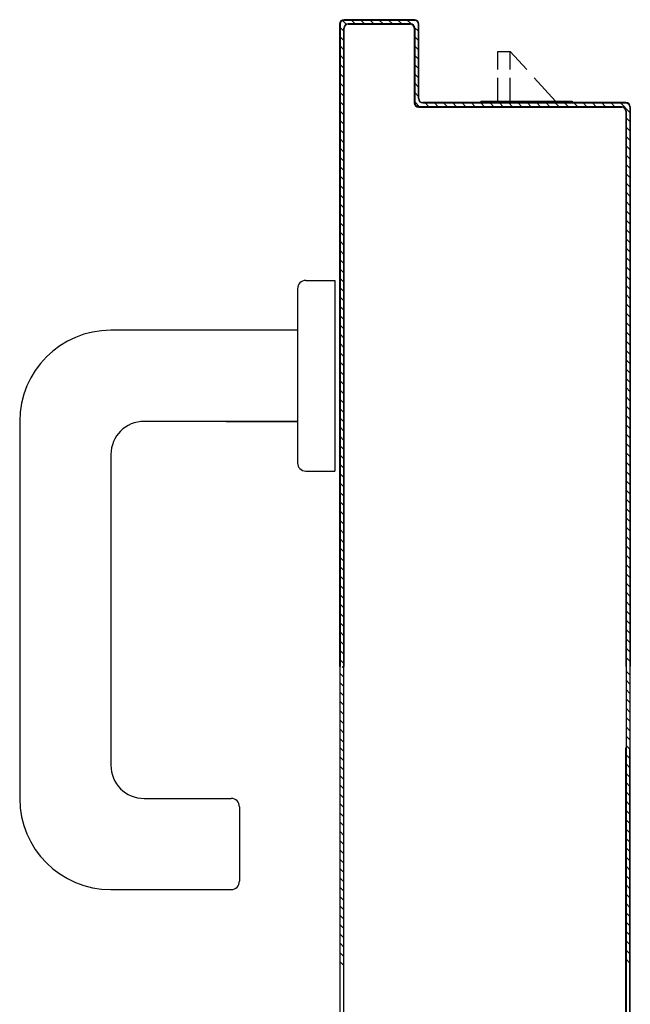
# Model space of a CAD drawing. Units: metres. Extents: x -60313 to 23687, y -22472 to 22078.
# Drawn here: x -54483 to -54446, y -15932 to -15873 of the extents above; entities that cross this region are included whole.
import ezdxf

# ---------------------------------------------------------------- set-up
doc = ezdxf.new("R2010")
doc.units = ezdxf.units.M
doc.header["$LTSCALE"] = 200
doc.layers.add('ANTIPANICO', color=2, linetype='Continuous')

msp = doc.modelspace()

# ---------------------------------------------------------------- linework, layer by layer
at = {"layer": 'ANTIPANICO'}
for p, q in [((-54463.84292, -15873.21842, -50), (-54463.84292, -15911.97917, -50)), ((-54463.84292, -15873.21842, -50), (-54463.81792, -15873.21842, -50)), ((-54463.81792, -15873.21842, -50), (-54463.84292, -15873.21842, -50)), ((-54463.84292, -15873.21842, -50), (-54463.84292, -15911.97917, -50)), ((-54463.84292, -15873.21842, -50), (-54463.81792, -15873.21842, -50)), ((-54463.81792, -15873.21842, -50), (-54463.84292, -15873.21842, -50)), ((-54463.81792, -16103.44344, -50), (-54463.81792, -15873.21842, -50)), ((-54463.81792, -15873.21842, -50), (-54463.81792, -15911.97917, -50)), ((-54463.81792, -16103.44344, -50), (-54463.81792, -15873.21842, -50)), ((-54463.81792, -15873.21842, -50), (-54463.81792, -15911.97917, -50)), ((-54463.59332, -15873.64349, -50), (-54463.81748, -15873.41933, -50)), ((-54463.59332, -15873.64349, -50), (-54463.81748, -15873.41933, -50)), ((-54463.67446, -15873.00063, -50), (-54463.44386, -15873.23123, -50)), ((-54463.67446, -15873.00063, -50), (-54463.44386, -15873.23123, -50)), ((-54459.33042, -15872.95592, -50), (-54463.58042, -15872.95592, -50)), ((-54459.33042, -15872.95592, -50), (-54463.58042, -15872.95592, -50)), ((-54463.58042, -15872.95592, -50), (-54463.58042, -15872.98092, -50)), ((-54463.58042, -15872.98092, -50), (-54463.58042, -15872.95592, -50)), ((-54459.33042, -15872.95592, -50), (-54463.58042, -15872.95592, -50)), ((-54459.33042, -15872.95592, -50), (-54463.58042, -15872.95592, -50)), ((-54459.33042, -15872.95592, -50), (-54463.58042, -15872.95592, -50)), ((-54459.33042, -15872.95592, -50), (-54463.58042, -15872.95592, -50)), ((-54463.58042, -15872.95592, -50), (-54463.58042, -15872.98092, -50)), ((-54463.58042, -15872.98092, -50), (-54463.58042, -15872.95592, -50)), ((-54459.33042, -15872.95592, -50), (-54463.58042, -15872.95592, -50)), ((-54459.33042, -15872.95592, -50), (-54463.58042, -15872.95592, -50)), ((-54459.33042, -15872.98092, -50), (-54463.58042, -15872.98092, -50)), ((-54459.33042, -15872.98092, -50), (-54463.58042, -15872.98092, -50)), ((-54463.33042, -15873.20592, -50), (-54463.33042, -15873.23092, -50)), ((-54463.33042, -15873.20592, -50), (-54463.33042, -15873.23092, -50)), ((-54463.33042, -15873.20592, -50), (-54459.58042, -15873.20592, -50)), ((-54463.33042, -15873.20592, -50), (-54463.33042, -15873.23092, -50)), ((-54463.33042, -15873.20592, -50), (-54463.33042, -15873.23092, -50)), ((-54463.33042, -15873.20592, -50), (-54459.58042, -15873.20592, -50)), ((-54463.33042, -15873.23092, -50), (-54459.58042, -15873.23092, -50)), ((-54463.33042, -15873.23092, -50), (-54459.58042, -15873.23092, -50)), ((-54462.90792, -15873.20544, -50), (-54463.13336, -15872.97999, -50)), ((-54462.90792, -15873.20544, -50), (-54463.13336, -15872.97999, -50)), ((-54462.57423, -15872.97997, -50), (-54462.34879, -15873.20542, -50)), ((-54462.57423, -15872.97997, -50), (-54462.34879, -15873.20542, -50)), ((-54461.78708, -15873.2054, -50), (-54462.01253, -15872.97996, -50)), ((-54461.78708, -15873.2054, -50), (-54462.01253, -15872.97996, -50)), ((-54461.45082, -15872.97994, -50), (-54461.22537, -15873.20538, -50)), ((-54461.45082, -15872.97994, -50), (-54461.22537, -15873.20538, -50)), ((-54460.66367, -15873.20536, -50), (-54460.88911, -15872.97992, -50)), ((-54460.66367, -15873.20536, -50), (-54460.88911, -15872.97992, -50)), ((-54460.32741, -15872.9799, -50), (-54460.10196, -15873.20534, -50)), ((-54460.32741, -15872.9799, -50), (-54460.10196, -15873.20534, -50)), ((-54459.53639, -15873.20919, -50), (-54459.7657, -15872.97988, -50)), ((-54459.53639, -15873.20919, -50), (-54459.7657, -15872.97988, -50)), ((-54459.58042, -15873.20592, -50), (-54459.58042, -15873.23092, -50)), ((-54459.58042, -15873.20592, -50), (-54459.58042, -15873.23092, -50)), ((-54459.58042, -15873.20592, -50), (-54459.58042, -15873.23092, -50)), ((-54459.58042, -15873.20592, -50), (-54459.58042, -15873.23092, -50)), ((-54459.33042, -15872.95592, -50), (-54459.33042, -15872.98092, -50)), ((-54459.33042, -15872.98092, -50), (-54459.33042, -15872.95592, -50)), ((-54459.33042, -15872.95592, -50), (-54459.33042, -15872.98092, -50)), ((-54459.33042, -15872.98092, -50), (-54459.33042, -15872.95592, -50)), ((-54459.09322, -15873.65236, -50), (-54459.32253, -15873.42304, -50)), ((-54459.09322, -15873.65236, -50), (-54459.32253, -15873.42304, -50)), ((-54459.09292, -15877.71842, -50), (-54459.09292, -15873.21842, -50)), ((-54459.06792, -15873.21842, -50), (-54459.09292, -15873.21842, -50)), ((-54459.09292, -15873.21842, -50), (-54459.06792, -15873.21842, -50)), ((-54459.09292, -15877.71842, -50), (-54459.09292, -15873.21842, -50)), ((-54459.06792, -15873.21842, -50), (-54459.09292, -15873.21842, -50)), ((-54459.09292, -15873.21842, -50), (-54459.06792, -15873.21842, -50)), ((-54459.06792, -15877.71842, -50), (-54459.06792, -15873.21842, -50)), ((-54459.06792, -15877.71842, -50), (-54459.06792, -15873.21842, -50)), ((-54463.8175, -15873.98104, -50), (-54463.59334, -15874.2052, -50)), ((-54463.8175, -15873.98104, -50), (-54463.59334, -15874.2052, -50)), ((-54463.59292, -15911.97917, -50), (-54463.59292, -15873.46842, -50)), ((-54463.59292, -15873.46842, -50), (-54463.56792, -15873.46842, -50)), ((-54463.59292, -15873.46842, -50), (-54463.56792, -15873.46842, -50)), ((-54463.59292, -15911.97917, -50), (-54463.59292, -15873.46842, -50)), ((-54463.59292, -15873.46842, -50), (-54463.56792, -15873.46842, -50)), ((-54463.59292, -15873.46842, -50), (-54463.56792, -15873.46842, -50)), ((-54463.56792, -15911.97917, -50), (-54463.56792, -15873.46842, -50)), ((-54463.56792, -15911.97917, -50), (-54463.56792, -15873.46842, -50)), ((-54459.34292, -15873.46842, -50), (-54459.34292, -15877.96842, -50)), ((-54459.31792, -15873.46842, -50), (-54459.34292, -15873.46842, -50)), ((-54459.31792, -15873.46842, -50), (-54459.34292, -15873.46842, -50)), ((-54459.34292, -15873.46842, -50), (-54459.34292, -15877.96842, -50)), ((-54459.31792, -15873.46842, -50), (-54459.34292, -15873.46842, -50)), ((-54459.31792, -15873.46842, -50), (-54459.34292, -15873.46842, -50)), ((-54459.31869, -15873.98861, -50), (-54459.09324, -15874.21406, -50)), ((-54459.31869, -15873.98861, -50), (-54459.09324, -15874.21406, -50)), ((-54459.31792, -15873.46842, -50), (-54459.31792, -15877.96842, -50)), ((-54459.31792, -15873.46842, -50), (-54459.31792, -15877.96842, -50)), ((-54463.59336, -15874.76691, -50), (-54463.81752, -15874.54275, -50)), ((-54463.59336, -15874.76691, -50), (-54463.81752, -15874.54275, -50)), ((-54459.09326, -15874.77577, -50), (-54459.31871, -15874.55032, -50)), ((-54459.09326, -15874.77577, -50), (-54459.31871, -15874.55032, -50)), ((-54463.81754, -15875.10446, -50), (-54463.59338, -15875.32861, -50)), ((-54463.81754, -15875.10446, -50), (-54463.59338, -15875.32861, -50)), ((-54459.31873, -15875.11203, -50), (-54459.09328, -15875.33748, -50)), ((-54459.31873, -15875.11203, -50), (-54459.09328, -15875.33748, -50)), ((-54463.59339, -15875.88774, -50), (-54463.81755, -15875.66359, -50)), ((-54463.59339, -15875.88774, -50), (-54463.81755, -15875.66359, -50)), ((-54459.0933, -15875.89918, -50), (-54459.31875, -15875.67374, -50)), ((-54459.0933, -15875.89918, -50), (-54459.31875, -15875.67374, -50)), ((-54463.81757, -15876.22529, -50), (-54463.59341, -15876.44945, -50)), ((-54463.81757, -15876.22529, -50), (-54463.59341, -15876.44945, -50)), ((-54459.31877, -15876.23544, -50), (-54459.09332, -15876.46089, -50)), ((-54459.31877, -15876.23544, -50), (-54459.09332, -15876.46089, -50)), ((-54463.59343, -15877.01116, -50), (-54463.81759, -15876.787, -50)), ((-54463.59343, -15877.01116, -50), (-54463.81759, -15876.787, -50)), ((-54459.09334, -15877.02002, -50), (-54459.31879, -15876.79457, -50)), ((-54459.09334, -15877.02002, -50), (-54459.31879, -15876.79457, -50)), ((-54463.81761, -15877.34871, -50), (-54463.59345, -15877.57287, -50)), ((-54463.81761, -15877.34871, -50), (-54463.59345, -15877.57287, -50)), ((-54459.31881, -15877.35628, -50), (-54459.09336, -15877.58173, -50)), ((-54459.31881, -15877.35628, -50), (-54459.09336, -15877.58173, -50)), ((-54463.59347, -15878.13457, -50), (-54463.81763, -15877.91041, -50)), ((-54463.59347, -15878.13457, -50), (-54463.81763, -15877.91041, -50)), ((-54459.34292, -15877.96842, -50), (-54459.31792, -15877.96842, -50)), ((-54459.31792, -15877.96842, -50), (-54459.34292, -15877.96842, -50)), ((-54459.34292, -15877.96842, -50), (-54459.31792, -15877.96842, -50)), ((-54459.31792, -15877.96842, -50), (-54459.34292, -15877.96842, -50)), ((-54459.03154, -15878.20527, -50), (-54459.31882, -15877.91799, -50)), ((-54459.03154, -15878.20527, -50), (-54459.31882, -15877.91799, -50)), ((-54459.09292, -15877.71842, -50), (-54459.06792, -15877.71842, -50)), ((-54459.09292, -15877.71842, -50), (-54459.06792, -15877.71842, -50)), ((-54459.09292, -15877.71842, -50), (-54459.06792, -15877.71842, -50)), ((-54459.09292, -15877.71842, -50), (-54459.06792, -15877.71842, -50)), ((-54458.83042, -15877.98092, -50), (-54458.83042, -15877.95592, -50)), ((-54458.83042, -15877.98092, -50), (-54458.83042, -15877.95592, -50)), ((-54446.58041, -15877.95592, -50), (-54458.83042, -15877.95592, -50)), ((-54458.83042, -15877.98092, -50), (-54458.83042, -15877.95592, -50)), ((-54458.83042, -15877.98092, -50), (-54458.83042, -15877.95592, -50)), ((-54446.58041, -15877.95592, -50), (-54458.83042, -15877.95592, -50)), ((-54446.58041, -15877.98092, -50), (-54458.83042, -15877.98092, -50)), ((-54446.58041, -15877.98092, -50), (-54458.83042, -15877.98092, -50)), ((-54458.69399, -15877.98109, -50), (-54458.46983, -15878.20525, -50)), ((-54458.69399, -15877.98109, -50), (-54458.46983, -15878.20525, -50)), ((-54457.90813, -15878.20523, -50), (-54458.13229, -15877.98107, -50)), ((-54457.90813, -15878.20523, -50), (-54458.13229, -15877.98107, -50)), ((-54457.57316, -15877.98105, -50), (-54457.349, -15878.20521, -50)), ((-54457.57316, -15877.98105, -50), (-54457.349, -15878.20521, -50)), ((-54456.78729, -15878.20519, -50), (-54457.01145, -15877.98103, -50)), ((-54456.78729, -15878.20519, -50), (-54457.01145, -15877.98103, -50)), ((-54456.44974, -15877.98101, -50), (-54456.22558, -15878.20517, -50)), ((-54456.44974, -15877.98101, -50), (-54456.22558, -15878.20517, -50)), ((-54455.66388, -15878.20515, -50), (-54455.88804, -15877.98099, -50)), ((-54455.66388, -15878.20515, -50), (-54455.88804, -15877.98099, -50)), ((-54455.32633, -15877.98097, -50), (-54455.10217, -15878.20513, -50)), ((-54455.32633, -15877.98097, -50), (-54455.10217, -15878.20513, -50)), ((-54454.54046, -15878.20511, -50), (-54454.76462, -15877.98096, -50)), ((-54454.54046, -15878.20511, -50), (-54454.76462, -15877.98096, -50)), ((-54454.20549, -15877.98094, -50), (-54453.98133, -15878.2051, -50)), ((-54454.20549, -15877.98094, -50), (-54453.98133, -15878.2051, -50)), ((-54453.41962, -15878.20508, -50), (-54453.64378, -15877.98092, -50)), ((-54453.41962, -15878.20508, -50), (-54453.64378, -15877.98092, -50)), ((-54453.08208, -15877.9809, -50), (-54452.85792, -15878.20506, -50)), ((-54453.08208, -15877.9809, -50), (-54452.85792, -15878.20506, -50)), ((-54452.29621, -15878.20504, -50), (-54452.52037, -15877.98088, -50)), ((-54452.29621, -15878.20504, -50), (-54452.52037, -15877.98088, -50)), ((-54451.95866, -15877.98086, -50), (-54451.7345, -15878.20502, -50)), ((-54451.95866, -15877.98086, -50), (-54451.7345, -15878.20502, -50)), ((-54451.17537, -15878.205, -50), (-54451.39953, -15877.98084, -50)), ((-54451.17537, -15878.205, -50), (-54451.39953, -15877.98084, -50)), ((-54450.83783, -15877.98082, -50), (-54450.61367, -15878.20498, -50)), ((-54450.83783, -15877.98082, -50), (-54450.61367, -15878.20498, -50)), ((-54450.05196, -15878.20496, -50), (-54450.27612, -15877.9808, -50)), ((-54450.05196, -15878.20496, -50), (-54450.27612, -15877.9808, -50)), ((-54449.82808, -15877.87767, -50), (-54449.82808, -15877.95818, -50)), ((-54449.82808, -15877.87767, -50), (-54449.82808, -15877.95818, -50)), ((-54449.71441, -15877.98078, -50), (-54449.49025, -15878.20494, -50)), ((-54449.71441, -15877.98078, -50), (-54449.49025, -15878.20494, -50)), ((-54448.92855, -15878.20492, -50), (-54449.15271, -15877.98076, -50)), ((-54448.92855, -15878.20492, -50), (-54449.15271, -15877.98076, -50)), ((-54448.591, -15877.98074, -50), (-54448.36684, -15878.2049, -50)), ((-54448.591, -15877.98074, -50), (-54448.36684, -15878.2049, -50)), ((-54447.80771, -15878.20488, -50), (-54448.03187, -15877.98072, -50)), ((-54447.80771, -15878.20488, -50), (-54448.03187, -15877.98072, -50)), ((-54447.47016, -15877.9807, -50), (-54447.246, -15878.20486, -50)), ((-54447.47016, -15877.9807, -50), (-54447.246, -15878.20486, -50)), ((-54446.3429, -15878.54623, -50), (-54446.90846, -15877.98068, -50)), ((-54446.3429, -15878.54623, -50), (-54446.90846, -15877.98068, -50)), ((-54446.58041, -15877.95592, -50), (-54446.58041, -15877.98092, -50)), ((-54446.58041, -15877.98092, -50), (-54446.58041, -15877.95592, -50)), ((-54446.58041, -15877.95592, -50), (-54446.58041, -15877.98092, -50)), ((-54446.58041, -15877.98092, -50), (-54446.58041, -15877.95592, -50)), ((-54463.81765, -15878.46954, -50), (-54463.59349, -15878.6937, -50)), ((-54463.81765, -15878.46954, -50), (-54463.59349, -15878.6937, -50)), ((-54459.08042, -15878.23092, -50), (-54459.08042, -15878.20592, -50)), ((-54459.08042, -15878.20592, -50), (-54459.08042, -15878.23092, -50)), ((-54459.08042, -15878.20592, -50), (-54446.83041, -15878.20592, -50)), ((-54459.08042, -15878.23092, -50), (-54459.08042, -15878.20592, -50)), ((-54459.08042, -15878.20592, -50), (-54459.08042, -15878.23092, -50)), ((-54459.08042, -15878.20592, -50), (-54446.83041, -15878.20592, -50)), ((-54459.08042, -15878.23092, -50), (-54446.83041, -15878.23092, -50)), ((-54459.08042, -15878.23092, -50), (-54446.83041, -15878.23092, -50)), ((-54446.83041, -15878.20592, -50), (-54446.83041, -15878.23092, -50)), ((-54446.83041, -15878.20592, -50), (-54446.83041, -15878.23092, -50)), ((-54446.83041, -15878.20592, -50), (-54446.83041, -15878.23092, -50)), ((-54446.83041, -15878.20592, -50), (-54446.83041, -15878.23092, -50)), ((-54446.59291, -15878.46842, -50), (-54446.59291, -15911.97917, -50)), ((-54446.56791, -15878.46842, -50), (-54446.59291, -15878.46842, -50)), ((-54446.56791, -15878.46842, -50), (-54446.59291, -15878.46842, -50)), ((-54446.59291, -15878.46842, -50), (-54446.59291, -15911.97917, -50)), ((-54446.56791, -15878.46842, -50), (-54446.59291, -15878.46842, -50)), ((-54446.56791, -15878.46842, -50), (-54446.59291, -15878.46842, -50)), ((-54446.56791, -15878.46842, -50), (-54446.56791, -15911.97917, -50)), ((-54446.56791, -15878.46842, -50), (-54446.56791, -15911.97917, -50)), ((-54446.31791, -15878.21842, -50), (-54446.34291, -15878.21842, -50)), ((-54446.31791, -15878.21842, -50), (-54446.34291, -15878.21842, -50)), ((-54446.34291, -15878.21842, -50), (-54446.34291, -15891.71842, -50)), ((-54446.31791, -15878.21842, -50), (-54446.34291, -15878.21842, -50)), ((-54446.31791, -15878.21842, -50), (-54446.34291, -15878.21842, -50)), ((-54446.34291, -15878.21842, -50), (-54446.34291, -15891.71842, -50)), ((-54446.31791, -16084.94344, -50), (-54446.31791, -15878.21842, -50)), ((-54446.31791, -15878.21842, -50), (-54446.31791, -15891.71842, -50)), ((-54446.31791, -16084.94344, -50), (-54446.31791, -15878.21842, -50)), ((-54446.31791, -15878.21842, -50), (-54446.31791, -15891.71842, -50)), ((-54463.59351, -15879.25541, -50), (-54463.81767, -15879.03125, -50)), ((-54463.59351, -15879.25541, -50), (-54463.81767, -15879.03125, -50)), ((-54446.56837, -15878.88249, -50), (-54446.34292, -15879.10794, -50)), ((-54446.56837, -15878.88249, -50), (-54446.34292, -15879.10794, -50)), ((-54463.81769, -15879.59296, -50), (-54463.59353, -15879.81712, -50)), ((-54463.81769, -15879.59296, -50), (-54463.59353, -15879.81712, -50)), ((-54446.34294, -15879.66965, -50), (-54446.56839, -15879.4442, -50)), ((-54446.34294, -15879.66965, -50), (-54446.56839, -15879.4442, -50)), ((-54463.59355, -15880.37882, -50), (-54463.81771, -15880.15466, -50)), ((-54463.59355, -15880.37882, -50), (-54463.81771, -15880.15466, -50)), ((-54446.56841, -15880.00333, -50), (-54446.34296, -15880.22878, -50)), ((-54446.56841, -15880.00333, -50), (-54446.34296, -15880.22878, -50)), ((-54463.81773, -15880.71637, -50), (-54463.59357, -15880.94053, -50)), ((-54463.81773, -15880.71637, -50), (-54463.59357, -15880.94053, -50)), ((-54446.56845, -15881.12674, -50), (-54446.343, -15881.35219, -50)), ((-54446.56845, -15881.12674, -50), (-54446.343, -15881.35219, -50)), ((-54446.34298, -15880.79048, -50), (-54446.56843, -15880.56504, -50)), ((-54446.34298, -15880.79048, -50), (-54446.56843, -15880.56504, -50)), ((-54463.59359, -15881.50224, -50), (-54463.81775, -15881.27808, -50)), ((-54463.59359, -15881.50224, -50), (-54463.81775, -15881.27808, -50)), ((-54446.34302, -15881.9139, -50), (-54446.56847, -15881.68845, -50)), ((-54446.34302, -15881.9139, -50), (-54446.56847, -15881.68845, -50)), ((-54463.81777, -15881.83721, -50), (-54463.59361, -15882.06137, -50)), ((-54463.81777, -15881.83721, -50), (-54463.59361, -15882.06137, -50)), ((-54446.56849, -15882.25016, -50), (-54446.34304, -15882.47561, -50)), ((-54446.56849, -15882.25016, -50), (-54446.34304, -15882.47561, -50)), ((-54463.59363, -15882.62307, -50), (-54463.81779, -15882.39891, -50)), ((-54463.59363, -15882.62307, -50), (-54463.81779, -15882.39891, -50)), ((-54446.34306, -15883.03731, -50), (-54446.56851, -15882.81186, -50)), ((-54446.34306, -15883.03731, -50), (-54446.56851, -15882.81186, -50)), ((-54463.59367, -15883.74649, -50), (-54463.81783, -15883.52233, -50)), ((-54463.59367, -15883.74649, -50), (-54463.81783, -15883.52233, -50)), ((-54463.81781, -15882.96062, -50), (-54463.59365, -15883.18478, -50)), ((-54463.81781, -15882.96062, -50), (-54463.59365, -15883.18478, -50)), ((-54446.56853, -15883.37099, -50), (-54446.34308, -15883.59644, -50)), ((-54446.56853, -15883.37099, -50), (-54446.34308, -15883.59644, -50)), ((-54463.81785, -15884.08403, -50), (-54463.59369, -15884.30819, -50)), ((-54463.81785, -15884.08403, -50), (-54463.59369, -15884.30819, -50)), ((-54446.3431, -15884.15815, -50), (-54446.56855, -15883.9327, -50)), ((-54446.3431, -15884.15815, -50), (-54446.56855, -15883.9327, -50)), ((-54463.59371, -15884.86732, -50), (-54463.81787, -15884.64316, -50)), ((-54463.59371, -15884.86732, -50), (-54463.81787, -15884.64316, -50)), ((-54446.56857, -15884.49441, -50), (-54446.34312, -15884.71986, -50)), ((-54446.56857, -15884.49441, -50), (-54446.34312, -15884.71986, -50)), ((-54463.81789, -15885.20487, -50), (-54463.59373, -15885.42903, -50)), ((-54463.81789, -15885.20487, -50), (-54463.59373, -15885.42903, -50)), ((-54446.34314, -15885.28156, -50), (-54446.56859, -15885.05611, -50)), ((-54446.34314, -15885.28156, -50), (-54446.56859, -15885.05611, -50)), ((-54463.59375, -15885.99074, -50), (-54463.81791, -15885.76658, -50)), ((-54463.59375, -15885.99074, -50), (-54463.81791, -15885.76658, -50)), ((-54446.56861, -15885.61782, -50), (-54446.34316, -15885.84327, -50)), ((-54446.56861, -15885.61782, -50), (-54446.34316, -15885.84327, -50)), ((-54463.81793, -15886.32829, -50), (-54463.59377, -15886.55244, -50)), ((-54463.81793, -15886.32829, -50), (-54463.59377, -15886.55244, -50)), ((-54446.34318, -15886.4024, -50), (-54446.56862, -15886.17695, -50)), ((-54446.34318, -15886.4024, -50), (-54446.56862, -15886.17695, -50)), ((-54463.59379, -15887.11415, -50), (-54463.81795, -15886.88999, -50)), ((-54463.59379, -15887.11415, -50), (-54463.81795, -15886.88999, -50)), ((-54446.56864, -15886.73866, -50), (-54446.3432, -15886.96411, -50)), ((-54446.56864, -15886.73866, -50), (-54446.3432, -15886.96411, -50)), ((-54463.81796, -15887.4517, -50), (-54463.59381, -15887.67586, -50)), ((-54463.81796, -15887.4517, -50), (-54463.59381, -15887.67586, -50)), ((-54446.34322, -15887.52581, -50), (-54446.56866, -15887.30037, -50)), ((-54446.34322, -15887.52581, -50), (-54446.56866, -15887.30037, -50)), ((-54463.59382, -15888.23499, -50), (-54463.81798, -15888.01083, -50)), ((-54463.59382, -15888.23499, -50), (-54463.81798, -15888.01083, -50)), ((-54446.56868, -15887.86207, -50), (-54446.34324, -15888.08752, -50)), ((-54446.56868, -15887.86207, -50), (-54446.34324, -15888.08752, -50)), ((-54465.8839, -15888.69242, -50), (-54464.1339, -15888.69242, -50)), ((-54465.8839, -15888.69242, -50), (-54464.1339, -15888.69242, -50)), ((-54464.1339, -15888.69242, -50), (-54464.1339, -15900.19242, -50)), ((-54464.1339, -15888.69242, -50), (-54464.1339, -15900.19242, -50)), ((-54463.818, -15888.57254, -50), (-54463.59384, -15888.7967, -50)), ((-54463.818, -15888.57254, -50), (-54463.59384, -15888.7967, -50)), ((-54446.34326, -15888.64923, -50), (-54446.5687, -15888.42378, -50)), ((-54446.34326, -15888.64923, -50), (-54446.5687, -15888.42378, -50)), ((-54466.3839, -15889.19242, -50), (-54466.3839, -15899.69242, -50)), ((-54466.3839, -15889.19242, -50), (-54466.3839, -15899.69242, -50)), ((-54463.59386, -15889.3584, -50), (-54463.81802, -15889.13424, -50)), ((-54463.59386, -15889.3584, -50), (-54463.81802, -15889.13424, -50)), ((-54446.56872, -15888.98549, -50), (-54446.34327, -15889.21093, -50)), ((-54446.56872, -15888.98549, -50), (-54446.34327, -15889.21093, -50)), ((-54463.81804, -15889.69595, -50), (-54463.59388, -15889.92011, -50)), ((-54463.81804, -15889.69595, -50), (-54463.59388, -15889.92011, -50)), ((-54446.34329, -15889.77006, -50), (-54446.56874, -15889.54462, -50)), ((-54446.34329, -15889.77006, -50), (-54446.56874, -15889.54462, -50)), ((-54463.5939, -15890.48182, -50), (-54463.81806, -15890.25766, -50)), ((-54463.5939, -15890.48182, -50), (-54463.81806, -15890.25766, -50)), ((-54446.56876, -15890.10632, -50), (-54446.34331, -15890.33177, -50)), ((-54446.56876, -15890.10632, -50), (-54446.34331, -15890.33177, -50)), ((-54463.81808, -15890.81936, -50), (-54463.59392, -15891.04352, -50)), ((-54463.81808, -15890.81936, -50), (-54463.59392, -15891.04352, -50)), ((-54446.5688, -15891.22974, -50), (-54446.34335, -15891.45518, -50)), ((-54446.5688, -15891.22974, -50), (-54446.34335, -15891.45518, -50)), ((-54446.34333, -15890.89348, -50), (-54446.56878, -15890.66803, -50)), ((-54446.34333, -15890.89348, -50), (-54446.56878, -15890.66803, -50)), ((-54466.38439, -15891.69332, -50), (-54477.63439, -15891.69332, -50)), ((-54466.38439, -15891.69332, -50), (-54477.63439, -15891.69332, -50)), ((-54463.59394, -15891.60265, -50), (-54463.8181, -15891.37849, -50)), ((-54463.59394, -15891.60265, -50), (-54463.8181, -15891.37849, -50)), ((-54446.34337, -15892.01689, -50), (-54446.56882, -15891.79144, -50)), ((-54446.34337, -15892.01689, -50), (-54446.56882, -15891.79144, -50)), ((-54446.34291, -15891.71842, -50), (-54446.34291, -15911.97917, -50)), ((-54446.31791, -15891.71842, -50), (-54446.34291, -15891.71842, -50)), ((-54446.31791, -15891.71842, -50), (-54446.34291, -15891.71842, -50)), ((-54446.34291, -15891.71842, -50), (-54446.34291, -15911.97917, -50)), ((-54446.31791, -15891.71842, -50), (-54446.34291, -15891.71842, -50)), ((-54446.31791, -15891.71842, -50), (-54446.34291, -15891.71842, -50)), ((-54446.31791, -15891.71842, -50), (-54446.31791, -15911.97917, -50)), ((-54446.31791, -15891.71842, -50), (-54446.31791, -15911.97917, -50)), ((-54463.81812, -15891.9402, -50), (-54463.59396, -15892.16436, -50)), ((-54463.81812, -15891.9402, -50), (-54463.59396, -15892.16436, -50)), ((-54446.56884, -15892.35315, -50), (-54446.34339, -15892.5786, -50)), ((-54446.56884, -15892.35315, -50), (-54446.34339, -15892.5786, -50)), ((-54463.59398, -15892.72607, -50), (-54463.81814, -15892.50191, -50)), ((-54463.59398, -15892.72607, -50), (-54463.81814, -15892.50191, -50)), ((-54446.34341, -15893.13773, -50), (-54446.56886, -15892.91228, -50)), ((-54446.34341, -15893.13773, -50), (-54446.56886, -15892.91228, -50)), ((-54463.59402, -15893.84948, -50), (-54463.81818, -15893.62532, -50)), ((-54463.59402, -15893.84948, -50), (-54463.81818, -15893.62532, -50)), ((-54463.81816, -15893.06361, -50), (-54463.594, -15893.28777, -50)), ((-54463.81816, -15893.06361, -50), (-54463.594, -15893.28777, -50)), ((-54446.56888, -15893.47399, -50), (-54446.34343, -15893.69944, -50)), ((-54446.56888, -15893.47399, -50), (-54446.34343, -15893.69944, -50)), ((-54463.8182, -15894.18445, -50), (-54463.59404, -15894.40861, -50)), ((-54463.8182, -15894.18445, -50), (-54463.59404, -15894.40861, -50)), ((-54446.34345, -15894.26114, -50), (-54446.5689, -15894.03569, -50)), ((-54446.34345, -15894.26114, -50), (-54446.5689, -15894.03569, -50)), ((-54463.59406, -15894.97032, -50), (-54463.81822, -15894.74616, -50)), ((-54463.59406, -15894.97032, -50), (-54463.81822, -15894.74616, -50)), ((-54446.56892, -15894.5974, -50), (-54446.34347, -15894.82285, -50)), ((-54446.56892, -15894.5974, -50), (-54446.34347, -15894.82285, -50)), ((-54463.81824, -15895.30786, -50), (-54463.59408, -15895.53202, -50)), ((-54463.81824, -15895.30786, -50), (-54463.59408, -15895.53202, -50)), ((-54446.34349, -15895.38456, -50), (-54446.56894, -15895.15911, -50)), ((-54446.34349, -15895.38456, -50), (-54446.56894, -15895.15911, -50)), ((-54463.5941, -15896.09373, -50), (-54463.81826, -15895.86957, -50)), ((-54463.5941, -15896.09373, -50), (-54463.81826, -15895.86957, -50)), ((-54446.56767, -15895.71953, -50), (-54446.34351, -15895.94369, -50)), ((-54446.56767, -15895.71953, -50), (-54446.34351, -15895.94369, -50)), ((-54463.81828, -15896.43128, -50), (-54463.59412, -15896.65544, -50)), ((-54463.81828, -15896.43128, -50), (-54463.59412, -15896.65544, -50)), ((-54446.34353, -15896.50539, -50), (-54446.56769, -15896.28123, -50)), ((-54446.34353, -15896.50539, -50), (-54446.56769, -15896.28123, -50)), ((-54463.59414, -15897.21714, -50), (-54463.8183, -15896.99299, -50)), ((-54463.59414, -15897.21714, -50), (-54463.8183, -15896.99299, -50)), ((-54446.56771, -15896.84294, -50), (-54446.34355, -15897.0671, -50)), ((-54446.56771, -15896.84294, -50), (-54446.34355, -15897.0671, -50)), ((-54483.13439, -15897.19332, -50), (-54483.13439, -15919.94332, -50)), ((-54483.13439, -15897.19332, -50), (-54483.13439, -15919.94332, -50)), ((-54466.38439, -15897.19332, -50), (-54475.63439, -15897.19332, -50)), ((-54466.38439, -15897.19332, -50), (-54475.63439, -15897.19332, -50)), ((-54470.68079, -15897.19242, -50), (-54466.3839, -15897.19242, -50)), ((-54470.68079, -15897.19242, -50), (-54466.3839, -15897.19242, -50)), ((-54463.81832, -15897.55212, -50), (-54463.59416, -15897.77628, -50)), ((-54463.81832, -15897.55212, -50), (-54463.59416, -15897.77628, -50)), ((-54446.34357, -15897.62881, -50), (-54446.56773, -15897.40465, -50)), ((-54446.34357, -15897.62881, -50), (-54446.56773, -15897.40465, -50)), ((-54463.59418, -15898.33798, -50), (-54463.81834, -15898.11382, -50)), ((-54463.59418, -15898.33798, -50), (-54463.81834, -15898.11382, -50)), ((-54446.56775, -15897.96635, -50), (-54446.34359, -15898.19051, -50)), ((-54446.56775, -15897.96635, -50), (-54446.34359, -15898.19051, -50)), ((-54463.81836, -15898.67553, -50), (-54463.5942, -15898.89969, -50)), ((-54463.81836, -15898.67553, -50), (-54463.5942, -15898.89969, -50)), ((-54446.34361, -15898.75222, -50), (-54446.56777, -15898.52806, -50)), ((-54446.34361, -15898.75222, -50), (-54446.56777, -15898.52806, -50)), ((-54477.63439, -15899.19332, -50), (-54477.63439, -15917.94332, -50)), ((-54477.63439, -15899.19332, -50), (-54477.63439, -15917.94332, -50)), ((-54463.59422, -15899.4614, -50), (-54463.81837, -15899.23724, -50)), ((-54463.59422, -15899.4614, -50), (-54463.81837, -15899.23724, -50)), ((-54446.56779, -15899.08719, -50), (-54446.34363, -15899.31135, -50)), ((-54446.56779, -15899.08719, -50), (-54446.34363, -15899.31135, -50)), ((-54463.81839, -15899.79894, -50), (-54463.59423, -15900.0231, -50)), ((-54463.81839, -15899.79894, -50), (-54463.59423, -15900.0231, -50)), ((-54446.34365, -15899.87306, -50), (-54446.56781, -15899.6489, -50)), ((-54446.34365, -15899.87306, -50), (-54446.56781, -15899.6489, -50)), ((-54465.8839, -15900.19242, -50), (-54464.1339, -15900.19242, -50)), ((-54465.8839, -15900.19242, -50), (-54464.1339, -15900.19242, -50)), ((-54463.59425, -15900.58223, -50), (-54463.81841, -15900.35807, -50)), ((-54463.59425, -15900.58223, -50), (-54463.81841, -15900.35807, -50)), ((-54446.56782, -15900.2106, -50), (-54446.34367, -15900.43476, -50)), ((-54446.56782, -15900.2106, -50), (-54446.34367, -15900.43476, -50)), ((-54463.81843, -15900.91978, -50), (-54463.59427, -15901.14394, -50)), ((-54463.81843, -15900.91978, -50), (-54463.59427, -15901.14394, -50)), ((-54446.56786, -15901.33402, -50), (-54446.3437, -15901.55818, -50)), ((-54446.56786, -15901.33402, -50), (-54446.3437, -15901.55818, -50)), ((-54446.34368, -15900.99647, -50), (-54446.56784, -15900.77231, -50)), ((-54446.34368, -15900.99647, -50), (-54446.56784, -15900.77231, -50)), ((-54463.593, -15901.70693, -50), (-54463.81716, -15901.48278, -50)), ((-54463.593, -15901.70693, -50), (-54463.81716, -15901.48278, -50)), ((-54446.34372, -15902.11731, -50), (-54446.56788, -15901.89315, -50)), ((-54446.34372, -15902.11731, -50), (-54446.56788, -15901.89315, -50)), ((-54463.81718, -15902.04448, -50), (-54463.59302, -15902.26864, -50)), ((-54463.81718, -15902.04448, -50), (-54463.59302, -15902.26864, -50)), ((-54446.5679, -15902.45486, -50), (-54446.34374, -15902.67902, -50)), ((-54446.5679, -15902.45486, -50), (-54446.34374, -15902.67902, -50)), ((-54463.59304, -15902.83035, -50), (-54463.8172, -15902.60619, -50)), ((-54463.59304, -15902.83035, -50), (-54463.8172, -15902.60619, -50)), ((-54446.34376, -15903.24072, -50), (-54446.56792, -15903.01656, -50)), ((-54446.34376, -15903.24072, -50), (-54446.56792, -15903.01656, -50)), ((-54463.81722, -15903.1679, -50), (-54463.59306, -15903.39206, -50)), ((-54463.81722, -15903.1679, -50), (-54463.59306, -15903.39206, -50)), ((-54446.56794, -15903.57827, -50), (-54446.34378, -15903.80243, -50)), ((-54446.56794, -15903.57827, -50), (-54446.34378, -15903.80243, -50)), ((-54463.81726, -15904.28873, -50), (-54463.5931, -15904.51289, -50)), ((-54463.81726, -15904.28873, -50), (-54463.5931, -15904.51289, -50)), ((-54463.59308, -15903.95119, -50), (-54463.81724, -15903.72703, -50)), ((-54463.59308, -15903.95119, -50), (-54463.81724, -15903.72703, -50)), ((-54446.3438, -15904.36414, -50), (-54446.56796, -15904.13998, -50)), ((-54446.3438, -15904.36414, -50), (-54446.56796, -15904.13998, -50)), ((-54463.59312, -15905.0746, -50), (-54463.81728, -15904.85044, -50)), ((-54463.59312, -15905.0746, -50), (-54463.81728, -15904.85044, -50)), ((-54446.56798, -15904.70168, -50), (-54446.34382, -15904.92584, -50)), ((-54446.56798, -15904.70168, -50), (-54446.34382, -15904.92584, -50)), ((-54463.8173, -15905.41215, -50), (-54463.59314, -15905.63631, -50)), ((-54463.8173, -15905.41215, -50), (-54463.59314, -15905.63631, -50)), ((-54446.34384, -15905.48497, -50), (-54446.568, -15905.26081, -50)), ((-54446.34384, -15905.48497, -50), (-54446.568, -15905.26081, -50)), ((-54463.59316, -15906.19801, -50), (-54463.81732, -15905.97385, -50)), ((-54463.59316, -15906.19801, -50), (-54463.81732, -15905.97385, -50)), ((-54446.56802, -15905.82252, -50), (-54446.34386, -15906.04668, -50)), ((-54446.56802, -15905.82252, -50), (-54446.34386, -15906.04668, -50)), ((-54463.81734, -15906.53556, -50), (-54463.59318, -15906.75972, -50)), ((-54463.81734, -15906.53556, -50), (-54463.59318, -15906.75972, -50)), ((-54446.34388, -15906.60839, -50), (-54446.56804, -15906.38423, -50)), ((-54446.34388, -15906.60839, -50), (-54446.56804, -15906.38423, -50)), ((-54463.5932, -15907.31885, -50), (-54463.81736, -15907.09469, -50)), ((-54463.5932, -15907.31885, -50), (-54463.81736, -15907.09469, -50)), ((-54446.56806, -15906.94593, -50), (-54446.3439, -15907.17009, -50)), ((-54446.56806, -15906.94593, -50), (-54446.3439, -15907.17009, -50)), ((-54463.81738, -15907.6564, -50), (-54463.59322, -15907.88056, -50)), ((-54463.81738, -15907.6564, -50), (-54463.59322, -15907.88056, -50)), ((-54446.34392, -15907.7318, -50), (-54446.56808, -15907.50764, -50)), ((-54446.34392, -15907.7318, -50), (-54446.56808, -15907.50764, -50)), ((-54463.59324, -15908.44226, -50), (-54463.8174, -15908.2181, -50)), ((-54463.59324, -15908.44226, -50), (-54463.8174, -15908.2181, -50)), ((-54446.5681, -15908.06935, -50), (-54446.34394, -15908.29351, -50)), ((-54446.5681, -15908.06935, -50), (-54446.34394, -15908.29351, -50)), ((-54463.81742, -15908.77981, -50), (-54463.59326, -15909.00397, -50)), ((-54463.81742, -15908.77981, -50), (-54463.59326, -15909.00397, -50)), ((-54446.34396, -15908.85264, -50), (-54446.56812, -15908.62848, -50)), ((-54446.34396, -15908.85264, -50), (-54446.56812, -15908.62848, -50)), ((-54463.59328, -15909.56568, -50), (-54463.81744, -15909.34152, -50)), ((-54463.59328, -15909.56568, -50), (-54463.81744, -15909.34152, -50)), ((-54446.56814, -15909.19018, -50), (-54446.34398, -15909.41434, -50)), ((-54446.56814, -15909.19018, -50), (-54446.34398, -15909.41434, -50)), ((-54463.81746, -15909.90065, -50), (-54463.5933, -15910.12481, -50)), ((-54463.81746, -15909.90065, -50), (-54463.5933, -15910.12481, -50)), ((-54446.344, -15909.97605, -50), (-54446.56816, -15909.75189, -50)), ((-54446.344, -15909.97605, -50), (-54446.56816, -15909.75189, -50)), ((-54463.59332, -15910.68651, -50), (-54463.81748, -15910.46235, -50)), ((-54463.59332, -15910.68651, -50), (-54463.81748, -15910.46235, -50)), ((-54446.56818, -15910.3136, -50), (-54446.34273, -15910.53905, -50)), ((-54446.56818, -15910.3136, -50), (-54446.34273, -15910.53905, -50)), ((-54463.8175, -15911.02406, -50), (-54463.59334, -15911.24822, -50)), ((-54463.8175, -15911.02406, -50), (-54463.59334, -15911.24822, -50)), ((-54446.56822, -15911.43443, -50), (-54446.34277, -15911.65988, -50)), ((-54446.56822, -15911.43443, -50), (-54446.34277, -15911.65988, -50)), ((-54446.34275, -15911.10075, -50), (-54446.5682, -15910.8753, -50)), ((-54446.34275, -15911.10075, -50), (-54446.5682, -15910.8753, -50)), ((-54463.59336, -15911.80993, -50), (-54463.81752, -15911.58577, -50)), ((-54463.59336, -15911.80993, -50), (-54463.81752, -15911.58577, -50)), ((-54463.68663, -15911.97917, -50), (-54463.59625, -15912.06955, -50)), ((-54463.68663, -15911.97917, -50), (-54463.59625, -15912.06955, -50)), ((-54463.59631, -15912.62641, -50), (-54463.82003, -15912.40269, -50)), ((-54463.59631, -15912.62641, -50), (-54463.82003, -15912.40269, -50)), ((-54446.57212, -15912.25676, -50), (-54446.34343, -15912.48544, -50)), ((-54446.57212, -15912.25676, -50), (-54446.34343, -15912.48544, -50)), ((-54463.82009, -15912.9695, -50), (-54463.59637, -15913.19322, -50)), ((-54463.82009, -15912.9695, -50), (-54463.59637, -15913.19322, -50)), ((-54446.34349, -15913.04231, -50), (-54446.57218, -15912.81362, -50)), ((-54446.34349, -15913.04231, -50), (-54446.57218, -15912.81362, -50)), ((-54463.59643, -15913.75009, -50), (-54463.82014, -15913.52637, -50)), ((-54463.59643, -15913.75009, -50), (-54463.82014, -15913.52637, -50)), ((-54446.57224, -15913.38043, -50), (-54446.34355, -15913.60912, -50)), ((-54446.57224, -15913.38043, -50), (-54446.34355, -15913.60912, -50)), ((-54463.8202, -15914.09318, -50), (-54463.59648, -15914.31689, -50)), ((-54463.8202, -15914.09318, -50), (-54463.59648, -15914.31689, -50)), ((-54446.3436, -15914.16598, -50), (-54446.57229, -15913.93729, -50)), ((-54446.3436, -15914.16598, -50), (-54446.57229, -15913.93729, -50)), ((-54463.59654, -15914.87376, -50), (-54463.82026, -15914.65004, -50)), ((-54463.59654, -15914.87376, -50), (-54463.82026, -15914.65004, -50)), ((-54446.57235, -15914.5041, -50), (-54446.34366, -15914.73279, -50)), ((-54446.57235, -15914.5041, -50), (-54446.34366, -15914.73279, -50)), ((-54463.82031, -15915.21685, -50), (-54463.5966, -15915.44057, -50)), ((-54463.82031, -15915.21685, -50), (-54463.5966, -15915.44057, -50)), ((-54446.34372, -15915.28966, -50), (-54446.57241, -15915.06097, -50)), ((-54446.34372, -15915.28966, -50), (-54446.57241, -15915.06097, -50)), ((-54463.59665, -15915.99743, -50), (-54463.82037, -15915.77371, -50)), ((-54463.59665, -15915.99743, -50), (-54463.82037, -15915.77371, -50)), ((-54446.34383, -15916.41333, -50), (-54446.57252, -15916.18464, -50)), ((-54446.34383, -15916.41333, -50), (-54446.57252, -15916.18464, -50)), ((-54446.57246, -15915.62778, -50), (-54446.34377, -15915.85647, -50)), ((-54446.57246, -15915.62778, -50), (-54446.34377, -15915.85647, -50)), ((-54463.82043, -15916.34052, -50), (-54463.59671, -15916.56424, -50)), ((-54463.82043, -15916.34052, -50), (-54463.59671, -15916.56424, -50)), ((-54446.57258, -15916.74151, -50), (-54446.34389, -15916.97019, -50)), ((-54446.57258, -15916.74151, -50), (-54446.34389, -15916.97019, -50)), ((-54463.59677, -15917.12111, -50), (-54463.82048, -15916.89739, -50)), ((-54463.59677, -15917.12111, -50), (-54463.82048, -15916.89739, -50)), ((-54446.59291, -16098.19344, -50), (-54446.59291, -15916.89594, -50)), ((-54446.59291, -16098.19344, -50), (-54446.59291, -15916.89594, -50)), ((-54446.34394, -15917.537, -50), (-54446.57263, -15917.30831, -50)), ((-54446.34394, -15917.537, -50), (-54446.57263, -15917.30831, -50)), ((-54446.34291, -16084.94344, -50), (-54446.34291, -15916.89594, -50)), ((-54446.34291, -16084.94344, -50), (-54446.34291, -15916.89594, -50)), ((-54463.82054, -15917.45425, -50), (-54463.59682, -15917.67797, -50)), ((-54463.82054, -15917.45425, -50), (-54463.59682, -15917.67797, -50)), ((-54446.57269, -15917.86518, -50), (-54446.344, -15918.09387, -50)), ((-54446.57269, -15917.86518, -50), (-54446.344, -15918.09387, -50)), ((-54463.82066, -15918.57793, -50), (-54463.59694, -15918.80164, -50)), ((-54463.82066, -15918.57793, -50), (-54463.59694, -15918.80164, -50)), ((-54463.59688, -15918.24478, -50), (-54463.8206, -15918.02106, -50)), ((-54463.59688, -15918.24478, -50), (-54463.8206, -15918.02106, -50)), ((-54446.34406, -15918.66068, -50), (-54446.57275, -15918.43199, -50)), ((-54446.34406, -15918.66068, -50), (-54446.57275, -15918.43199, -50)), ((-54463.597, -15919.36845, -50), (-54463.82071, -15919.14474, -50)), ((-54463.597, -15919.36845, -50), (-54463.82071, -15919.14474, -50)), ((-54446.5728, -15918.98885, -50), (-54446.34412, -15919.21754, -50)), ((-54446.5728, -15918.98885, -50), (-54446.34412, -15919.21754, -50)), ((-54463.82077, -15919.7016, -50), (-54463.59705, -15919.92532, -50)), ((-54463.82077, -15919.7016, -50), (-54463.59705, -15919.92532, -50)), ((-54446.34417, -15919.78435, -50), (-54446.57286, -15919.55566, -50)), ((-54446.34417, -15919.78435, -50), (-54446.57286, -15919.55566, -50)), ((-54475.63439, -15919.94332, -50), (-54470.38439, -15919.94332, -50)), ((-54475.63439, -15919.94332, -50), (-54470.38439, -15919.94332, -50)), ((-54463.59711, -15920.49213, -50), (-54463.82083, -15920.26841, -50)), ((-54463.59711, -15920.49213, -50), (-54463.82083, -15920.26841, -50)), ((-54446.57292, -15920.11253, -50), (-54446.34423, -15920.34122, -50)), ((-54446.57292, -15920.11253, -50), (-54446.34423, -15920.34122, -50)), ((-54469.88439, -15920.44332, -50), (-54469.88439, -15924.94332, -50)), ((-54469.88439, -15920.44332, -50), (-54469.88439, -15924.94332, -50)), ((-54463.82088, -15920.82527, -50), (-54463.59717, -15921.04899, -50)), ((-54463.82088, -15920.82527, -50), (-54463.59717, -15921.04899, -50)), ((-54446.34429, -15920.89808, -50), (-54446.57297, -15920.66939, -50)), ((-54446.34429, -15920.89808, -50), (-54446.57297, -15920.66939, -50)), ((-54463.59722, -15921.60586, -50), (-54463.82094, -15921.38214, -50)), ((-54463.59722, -15921.60586, -50), (-54463.82094, -15921.38214, -50)), ((-54446.57303, -15921.2362, -50), (-54446.34434, -15921.46489, -50)), ((-54446.57303, -15921.2362, -50), (-54446.34434, -15921.46489, -50)), ((-54463.821, -15921.94895, -50), (-54463.59728, -15922.17267, -50)), ((-54463.821, -15921.94895, -50), (-54463.59728, -15922.17267, -50)), ((-54446.3444, -15922.02175, -50), (-54446.57309, -15921.79307, -50)), ((-54446.3444, -15922.02175, -50), (-54446.57309, -15921.79307, -50)), ((-54463.59734, -15922.72953, -50), (-54463.82105, -15922.50581, -50)), ((-54463.59734, -15922.72953, -50), (-54463.82105, -15922.50581, -50)), ((-54446.57315, -15922.35987, -50), (-54446.34446, -15922.58856, -50)), ((-54446.57315, -15922.35987, -50), (-54446.34446, -15922.58856, -50)), ((-54463.82111, -15923.07262, -50), (-54463.59739, -15923.29634, -50)), ((-54463.82111, -15923.07262, -50), (-54463.59739, -15923.29634, -50)), ((-54446.34451, -15923.14543, -50), (-54446.5732, -15922.91674, -50)), ((-54446.34451, -15923.14543, -50), (-54446.5732, -15922.91674, -50)), ((-54463.59745, -15923.8532, -50), (-54463.82117, -15923.62949, -50)), ((-54463.59745, -15923.8532, -50), (-54463.82117, -15923.62949, -50)), ((-54446.57326, -15923.48355, -50), (-54446.34457, -15923.71224, -50)), ((-54446.57326, -15923.48355, -50), (-54446.34457, -15923.71224, -50)), ((-54463.82123, -15924.1963, -50), (-54463.59751, -15924.42001, -50)), ((-54463.82123, -15924.1963, -50), (-54463.59751, -15924.42001, -50)), ((-54446.34463, -15924.2691, -50), (-54446.57332, -15924.04041, -50)), ((-54446.34463, -15924.2691, -50), (-54446.57332, -15924.04041, -50)), ((-54463.59756, -15924.97688, -50), (-54463.82128, -15924.75316, -50)), ((-54463.59756, -15924.97688, -50), (-54463.82128, -15924.75316, -50)), ((-54446.57337, -15924.60722, -50), (-54446.34469, -15924.83591, -50)), ((-54446.57337, -15924.60722, -50), (-54446.34469, -15924.83591, -50)), ((-54477.63439, -15925.44332, -50), (-54470.38439, -15925.44332, -50)), ((-54477.63439, -15925.44332, -50), (-54470.38439, -15925.44332, -50)), ((-54463.82134, -15925.31997, -50), (-54463.59265, -15925.54866, -50)), ((-54463.82134, -15925.31997, -50), (-54463.59265, -15925.54866, -50)), ((-54446.34474, -15925.39278, -50), (-54446.57343, -15925.16409, -50)), ((-54446.34474, -15925.39278, -50), (-54446.57343, -15925.16409, -50)), ((-54463.59271, -15926.10552, -50), (-54463.81642, -15925.88181, -50)), ((-54463.59271, -15926.10552, -50), (-54463.81642, -15925.88181, -50)), ((-54446.34486, -15926.51645, -50), (-54446.57355, -15926.28776, -50)), ((-54446.34486, -15926.51645, -50), (-54446.57355, -15926.28776, -50)), ((-54446.57349, -15925.72095, -50), (-54446.3448, -15925.94964, -50)), ((-54446.57349, -15925.72095, -50), (-54446.3448, -15925.94964, -50)), ((-54463.81648, -15926.43867, -50), (-54463.59276, -15926.66239, -50)), ((-54463.81648, -15926.43867, -50), (-54463.59276, -15926.66239, -50)), ((-54446.5736, -15926.84462, -50), (-54446.34491, -15927.07331, -50)), ((-54446.5736, -15926.84462, -50), (-54446.34491, -15927.07331, -50)), ((-54463.59282, -15927.2292, -50), (-54463.81654, -15927.00548, -50)), ((-54463.59282, -15927.2292, -50), (-54463.81654, -15927.00548, -50)), ((-54446.34497, -15927.64012, -50), (-54446.57366, -15927.41143, -50)), ((-54446.34497, -15927.64012, -50), (-54446.57366, -15927.41143, -50)), ((-54463.8166, -15927.56234, -50), (-54463.59288, -15927.78606, -50)), ((-54463.8166, -15927.56234, -50), (-54463.59288, -15927.78606, -50)), ((-54446.57372, -15927.9683, -50), (-54446.34503, -15928.19699, -50)), ((-54446.57372, -15927.9683, -50), (-54446.34503, -15928.19699, -50)), ((-54463.59294, -15928.35287, -50), (-54463.81665, -15928.12915, -50)), ((-54463.59294, -15928.35287, -50), (-54463.81665, -15928.12915, -50)), ((-54446.34508, -15928.7638, -50), (-54446.57377, -15928.53511, -50)), ((-54446.34508, -15928.7638, -50), (-54446.57377, -15928.53511, -50)), ((-54463.59305, -15929.47654, -50), (-54463.81677, -15929.25283, -50)), ((-54463.59305, -15929.47654, -50), (-54463.81677, -15929.25283, -50)), ((-54463.81671, -15928.68602, -50), (-54463.59299, -15928.90973, -50)), ((-54463.81671, -15928.68602, -50), (-54463.59299, -15928.90973, -50)), ((-54446.57383, -15929.09197, -50), (-54446.34514, -15929.32066, -50)), ((-54446.57383, -15929.09197, -50), (-54446.34514, -15929.32066, -50)), ((-54463.81682, -15929.80969, -50), (-54463.59311, -15930.03341, -50)), ((-54463.81682, -15929.80969, -50), (-54463.59311, -15930.03341, -50)), ((-54446.3452, -15929.87753, -50), (-54446.57389, -15929.64884, -50)), ((-54446.3452, -15929.87753, -50), (-54446.57389, -15929.64884, -50))]:
    msp.add_line(p, q, dxfattribs=at)
at = {"layer": 'ANTIPANICO', "linetype": 'Continuous'}
for p, q in [((-54454.30631, -15874.87767, -50), (-54453.55631, -15874.87767, -50)), ((-54454.30631, -15875.96842, -50), (-54454.30631, -15874.87767, -50)), ((-54454.30631, -15874.87767, -50), (-54453.55631, -15874.87767, -50)), ((-54454.30631, -15875.96842, -50), (-54454.30631, -15874.87767, -50)), ((-54453.55631, -15874.87767, -50), (-54452.56067, -15875.96842, -50)), ((-54453.55631, -15875.96842, -50), (-54453.55631, -15874.87767, -50)), ((-54453.55631, -15874.87767, -50), (-54452.56067, -15875.96842, -50)), ((-54453.55631, -15875.96842, -50), (-54453.55631, -15874.87767, -50)), ((-54454.30631, -15877.87767, -50), (-54454.30631, -15876.46842, -50)), ((-54454.30631, -15877.87767, -50), (-54454.30631, -15876.46842, -50)), ((-54453.55631, -15877.87767, -50), (-54453.55631, -15876.46842, -50)), ((-54453.55631, -15877.87767, -50), (-54453.55631, -15876.46842, -50)), ((-54452.10427, -15876.46842, -50), (-54450.81791, -15877.87767, -50)), ((-54452.10427, -15876.46842, -50), (-54450.81791, -15877.87767, -50)), ((-54455.32271, -15877.87767, -50), (-54449.81802, -15877.87767, -50)), ((-54455.32271, -15877.87767, -50), (-54455.32271, -15877.95818, -50)), ((-54455.32271, -15877.87767, -50), (-54449.81802, -15877.87767, -50)), ((-54455.32271, -15877.87767, -50), (-54455.32271, -15877.95818, -50))]:
    msp.add_line(p, q, dxfattribs=at)
at = {"layer": 'ANTIPANICO', "elevation": -50}
for points in [[(-54463.81792, -15911.97917), (-54463.81792, -15873.21842, -0.41421356), (-54463.58042, -15872.98092), (-54459.33042, -15872.98092, -0.41421356), (-54459.09292, -15873.21842), (-54459.09292, -15877.71842, 0.41421356), (-54458.83042, -15877.98092), (-54446.58041, -15877.98092, -0.41421356), (-54446.34291, -15878.21842), (-54446.34291, -15891.71842), (-54446.34291, -15911.97917)], [(-54463.81792, -15911.97917), (-54463.81792, -15873.21842, -0.41421356), (-54463.58042, -15872.98092), (-54459.33042, -15872.98092, -0.41421356), (-54459.09292, -15873.21842), (-54459.09292, -15877.71842, 0.41421356), (-54458.83042, -15877.98092), (-54446.58041, -15877.98092, -0.41421356), (-54446.34291, -15878.21842), (-54446.34291, -15891.71842), (-54446.34291, -15911.97917)], [(-54446.56791, -15911.97917), (-54446.56791, -15878.46842, 0.41421356), (-54446.83041, -15878.20592), (-54459.08042, -15878.20592, -0.41421356), (-54459.31792, -15877.96842), (-54459.31792, -15873.46842, 0.41421356), (-54459.58042, -15873.20592), (-54463.33042, -15873.20592, 0.41421356), (-54463.59292, -15873.46842), (-54463.59292, -15911.97917)], [(-54446.56791, -15911.97917), (-54446.56791, -15878.46842, 0.41421356), (-54446.83041, -15878.20592), (-54459.08042, -15878.20592, -0.41421356), (-54459.31792, -15877.96842), (-54459.31792, -15873.46842, 0.41421356), (-54459.58042, -15873.20592), (-54463.33042, -15873.20592, 0.41421356), (-54463.59292, -15873.46842), (-54463.59292, -15911.97917)], [(-54446.56791, -15878.46842), (-54446.56791, -16098.19344, -0.41421356), (-54446.83041, -16098.45594), (-54459.08042, -16098.45594, 0.41421356), (-54459.31792, -16098.69344), (-54459.31792, -16103.19344, -0.41421356), (-54459.58042, -16103.45594), (-54463.33042, -16103.45594, -0.41421356), (-54463.59292, -16103.19344), (-54463.59292, -15873.46842)], [(-54446.56791, -15878.46842), (-54446.56791, -16098.19344, -0.41421356), (-54446.83041, -16098.45594), (-54459.08042, -16098.45594, 0.41421356), (-54459.31792, -16098.69344), (-54459.31792, -16103.19344, -0.41421356), (-54459.58042, -16103.45594), (-54463.33042, -16103.45594, -0.41421356), (-54463.59292, -16103.19344), (-54463.59292, -15873.46842)]]:
    msp.add_lwpolyline(points, format="xyb", dxfattribs=at)
msp.add_lwpolyline([(-54463.59292, -15872.98125), (-54463.59292, -15872.95622)], dxfattribs=at)
msp.add_lwpolyline([(-54463.59292, -15872.98125), (-54463.59292, -15872.95622)], dxfattribs=at)
at = {"layer": 'ANTIPANICO'}
for centre, radius, start, end in [((-54463.58042, -15873.21842, -50), 0.2625, 90, 180), ((-54463.58042, -15873.21842, -50), 0.2625, 90, 180), ((-54463.58042, -15873.21842, -50), 0.2375, 90, 180), ((-54463.58042, -15873.21842, -50), 0.2375, 90, 180), ((-54463.33042, -15873.46842, -50), 0.2625, 90, 180), ((-54463.33042, -15873.46842, -50), 0.2625, 90, 180), ((-54463.33042, -15873.46842, -50), 0.2375, 90, 180), ((-54463.33042, -15873.46842, -50), 0.2375, 90, 180), ((-54459.58042, -15873.46842, -50), 0.2625, 0, 90), ((-54459.58042, -15873.46842, -50), 0.2625, 0, 90), ((-54459.58042, -15873.46842, -50), 0.2375, 0, 90), ((-54459.58042, -15873.46842, -50), 0.2375, 0, 90), ((-54459.33042, -15873.21842, -50), 0.2625, 0, 90), ((-54459.33042, -15873.21842, -50), 0.2625, 0, 90), ((-54459.33042, -15873.21842, -50), 0.2375, 0, 90), ((-54459.33042, -15873.21842, -50), 0.2375, 0, 90), ((-54459.08042, -15877.96842, -50), 0.2625, 180, 270), ((-54459.08042, -15877.96842, -50), 0.2625, 180, 270), ((-54459.08042, -15877.96842, -50), 0.2375, 180, 270), ((-54459.08042, -15877.96842, -50), 0.2375, 180, 270), ((-54458.83042, -15877.71842, -50), 0.2625, 180, 270), ((-54458.83042, -15877.71842, -50), 0.2625, 180, 270), ((-54458.83042, -15877.71842, -50), 0.2375, 180, 270), ((-54458.83042, -15877.71842, -50), 0.2375, 180, 270), ((-54446.58041, -15878.21842, -50), 0.2625, 0, 90), ((-54446.58041, -15878.21842, -50), 0.2625, 0, 90), ((-54446.58041, -15878.21842, -50), 0.2375, 0, 90), ((-54446.58041, -15878.21842, -50), 0.2375, 0, 90), ((-54446.83041, -15878.46842, -50), 0.2625, 0, 90), ((-54446.83041, -15878.46842, -50), 0.2625, 0, 90), ((-54446.83041, -15878.46842, -50), 0.2375, 0, 90), ((-54446.83041, -15878.46842, -50), 0.2375, 0, 90), ((-54465.8839, -15889.19242, -50), 0.5, 90, 180), ((-54465.8839, -15889.19242, -50), 0.5, 90, 180), ((-54477.63439, -15897.19332, -50), 5.5, 90, 180), ((-54477.63439, -15897.19332, -50), 5.5, 90, 180), ((-54475.63439, -15899.19332, -50), 2, 90, 180), ((-54475.63439, -15899.19332, -50), 2, 90, 180), ((-54465.8839, -15899.69242, -50), 0.5, 180, 270), ((-54465.8839, -15899.69242, -50), 0.5, 180, 270), ((-54475.63439, -15917.94332, -50), 2, 180, 270), ((-54475.63439, -15917.94332, -50), 2, 180, 270), ((-54477.63439, -15919.94332, -50), 5.5, 180, 270), ((-54477.63439, -15919.94332, -50), 5.5, 180, 270), ((-54470.38439, -15920.44332, -50), 0.5, 0, 90), ((-54470.38439, -15920.44332, -50), 0.5, 0, 90), ((-54470.38439, -15924.94332, -50), 0.5, 270, 0), ((-54470.38439, -15924.94332, -50), 0.5, 270, 0)]:
    msp.add_arc(centre, radius, start, end, dxfattribs=at)
for points in [[(-54459.33042, -15872.98092, -50), (-54463.58042, -15872.98092, -50), (-54459.33042, -15872.95592, -50), (-54463.58042, -15872.95592, -50)], [(-54459.33042, -15872.98092, -50), (-54463.58042, -15872.98092, -50), (-54459.33042, -15872.95592, -50), (-54463.58042, -15872.95592, -50)], [(-54463.33042, -15873.20592, -50), (-54459.58042, -15873.20592, -50), (-54463.33042, -15873.23092, -50), (-54459.58042, -15873.23092, -50)], [(-54463.33042, -15873.20592, -50), (-54459.58042, -15873.20592, -50), (-54463.33042, -15873.23092, -50), (-54459.58042, -15873.23092, -50)], [(-54459.09292, -15877.71842, -50), (-54459.09292, -15873.21842, -50), (-54459.06792, -15877.71842, -50), (-54459.06792, -15873.21842, -50)], [(-54459.09292, -15877.71842, -50), (-54459.09292, -15873.21842, -50), (-54459.06792, -15877.71842, -50), (-54459.06792, -15873.21842, -50)], [(-54459.31792, -15873.46842, -50), (-54459.31792, -15877.96842, -50), (-54459.34292, -15873.46842, -50), (-54459.34292, -15877.96842, -50)], [(-54459.31792, -15873.46842, -50), (-54459.31792, -15877.96842, -50), (-54459.34292, -15873.46842, -50), (-54459.34292, -15877.96842, -50)], [(-54446.58041, -15877.98092, -50), (-54458.83042, -15877.98092, -50), (-54446.58041, -15877.95592, -50), (-54458.83042, -15877.95592, -50)], [(-54446.58041, -15877.98092, -50), (-54458.83042, -15877.98092, -50), (-54446.58041, -15877.95592, -50), (-54458.83042, -15877.95592, -50)], [(-54459.08042, -15878.20592, -50), (-54446.83041, -15878.20592, -50), (-54459.08042, -15878.23092, -50), (-54446.83041, -15878.23092, -50)], [(-54459.08042, -15878.20592, -50), (-54446.83041, -15878.20592, -50), (-54459.08042, -15878.23092, -50), (-54446.83041, -15878.23092, -50)], [(-54446.31791, -15878.21842, -50), (-54446.31791, -15891.71842, -50), (-54446.34291, -15878.21842, -50), (-54446.34291, -15891.71842, -50)], [(-54446.31791, -15878.21842, -50), (-54446.31791, -15891.71842, -50), (-54446.34291, -15878.21842, -50), (-54446.34291, -15891.71842, -50)]]:
    msp.add_solid(points, dxfattribs=at)

doc.saveas('drawing.dxf')
